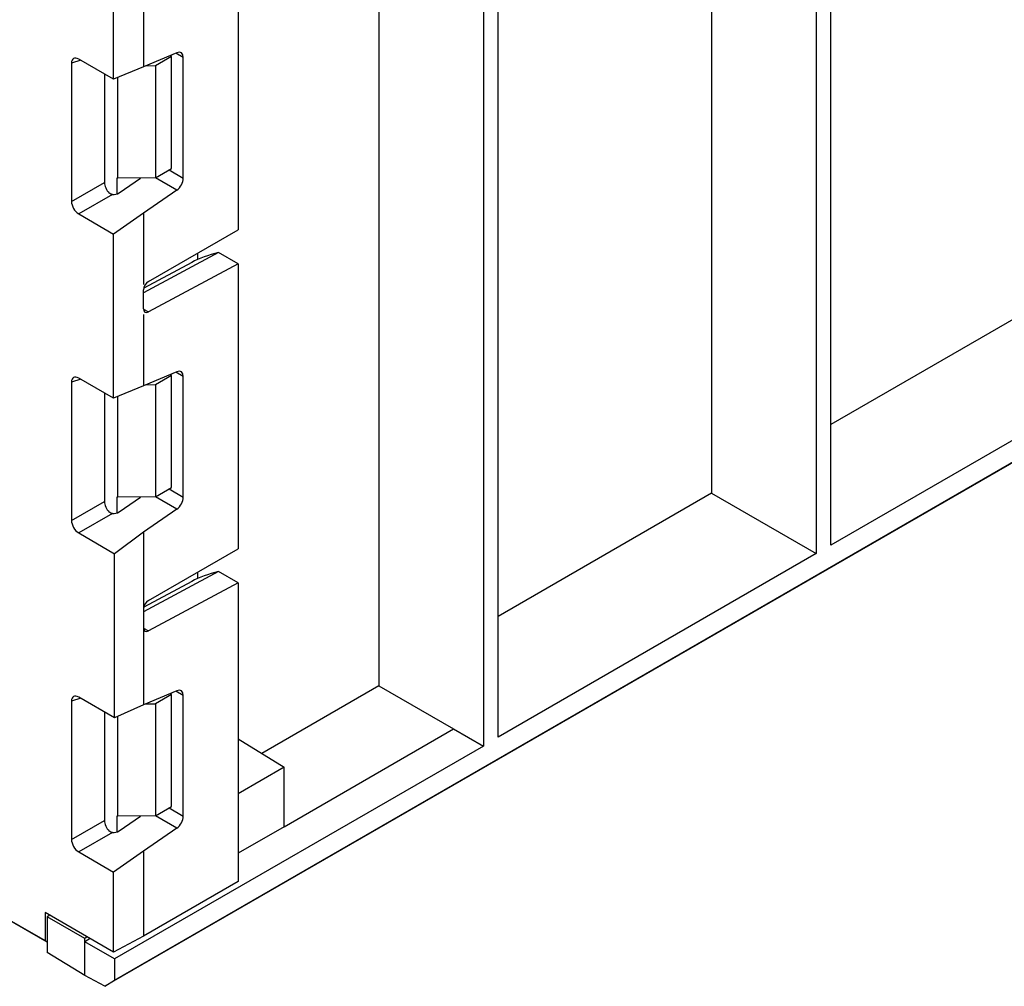
# Model space of a CAD drawing. Units: millimetres. Extents: x -228 to 3318, y -162 to 1848.
# Drawn here: x 1545 to 1687, y 521 to 661 of the extents above; entities that cross this region are included whole.
import ezdxf

# ---------------------------------------------------------------- set-up
doc = ezdxf.new("R2010")
doc.units = ezdxf.units.MM
doc.header["$LTSCALE"] = 5

msp = doc.modelspace()

# ---------------------------------------------------------------- linework, layer by layer
at = {"color": 7, "linetype": 'Continuous', "lineweight": 25}
for p, q in [((1161.05618, 750.99299), (1548.40258, 527.38267)), ((1548.71433, 527.14442), (1162.4455, 750.13267)), ((1944.40728, 744.41781), (1557.01151, 520.779)), ((1558.45019, 521.66781), (1945.79659, 745.27813)), ((1661.96728, 584.57833), (1661.96728, 724.0788)), ((1659.84596, 722.85419), (1659.84596, 583.35372)), ((1644.73752, 714.13228), (1644.73752, 592.07568)), ((1613.88402, 556.82046), (1613.88402, 696.32093)), ((1611.7627, 695.09632), (1611.7627, 555.51033)), ((1596.65426, 686.3744), (1596.65426, 564.23229)), ((1576.28831, 673.26077), (1576.28831, 630.1773)), ((1562.61877, 666.0376), (1562.61877, 653.77502)), ((1558.30208, 651.9701), (1558.30208, 663.54561)), ((1558.30208, 651.9701), (1553.26364, 654.87873)), ((1567.42671, 655.78534), (1562.61877, 653.77502)), ((1566.67071, 655.2548), (1564.3401, 653.90937)), ((1566.67071, 655.2548), (1566.46382, 655.38273)), ((1566.67071, 639.03801), (1566.67071, 655.2548)), ((1568.37437, 637.66822), (1568.37437, 655.09796)), ((1552.21088, 654.27079), (1552.21088, 634.29793)), ((1562.61877, 653.77502), (1558.30208, 651.9701)), ((1562.97304, 653.92315), (1564.3401, 653.90937)), ((1564.3401, 653.90937), (1564.3401, 637.69257)), ((1556.97445, 652.73652), (1556.97445, 637.04798)), ((1558.91345, 637.63788), (1558.91345, 652.22573)), ((1564.3401, 637.69257), (1566.67071, 639.03801)), ((1558.80035, 635.32817), (1558.80035, 637.70317)), ((1558.91345, 637.63788), (1558.80035, 637.70317)), ((1564.3401, 637.69257), (1558.91345, 637.63788)), ((1559.08303, 635.51571), (1562.17565, 637.67076)), ((1552.21088, 634.29793), (1556.97445, 637.04798)), ((1558.13641, 635.2876), (1553.26364, 632.47451)), ((1567.42671, 635.92424), (1562.61877, 632.5739)), ((1553.26364, 632.47451), (1558.30208, 629.56588)), ((1562.61877, 632.5739), (1558.30208, 629.56588)), ((1562.61877, 632.5739), (1562.61877, 622.286)), ((1558.30208, 605.83554), (1558.30208, 629.56588)), ((1563.32567, 622.69408), (1576.28831, 630.1773)), ((1570.471, 625.89525), (1570.471, 626.81902)), ((1573.45989, 626.91087), (1573.45904, 626.91066)), ((1576.28831, 625.27806), (1573.45989, 626.91087)), ((1569.59289, 625.4689), (1562.6492, 621.73548)), ((1576.28831, 625.27806), (1563.32567, 618.30844)), ((1576.28831, 625.27806), (1576.28831, 584.04274)), ((1562.61877, 618.73077), (1562.61877, 621.48359)), ((1692.82078, 619.83356), (1661.96728, 602.02221)), ((1562.61877, 617.92836), (1562.61877, 607.64046)), ((1707.92922, 611.1116), (1661.96728, 584.57833)), ((1567.42671, 609.65078), (1562.61877, 607.64046)), ((1566.67071, 609.12025), (1564.3401, 607.77481)), ((1566.67071, 609.12025), (1566.46382, 609.24817)), ((1566.67071, 592.90345), (1566.67071, 609.12025)), ((1552.21088, 608.13623), (1552.21088, 588.16337)), ((1558.30208, 605.83554), (1553.26364, 608.74417)), ((1562.97304, 607.78859), (1564.3401, 607.77481)), ((1564.3401, 607.77481), (1564.3401, 591.55802)), ((1568.37437, 591.53366), (1568.37437, 608.9634)), ((1556.97445, 606.60196), (1556.97445, 590.91342)), ((1562.61877, 607.64046), (1558.30208, 605.83554)), ((1558.91345, 591.50333), (1558.91345, 606.09117)), ((1564.3401, 591.55802), (1566.67071, 592.90345)), ((1644.73752, 592.07568), (1613.88402, 574.26434)), ((1644.73752, 592.07568), (1659.84596, 583.35372)), ((1552.21088, 588.16337), (1556.97445, 590.91342)), ((1558.80035, 589.19361), (1558.80035, 591.56862)), ((1558.91345, 591.50333), (1558.80035, 591.56862)), ((1564.3401, 591.55802), (1558.91345, 591.50333)), ((1559.08303, 589.38116), (1562.17565, 591.5362)), ((1567.42671, 589.78968), (1562.61877, 586.43934)), ((1558.13641, 589.15304), (1553.26364, 586.33995)), ((1553.26364, 586.33995), (1558.45019, 583.34582)), ((1562.61877, 586.43934), (1558.45019, 583.34582)), ((1562.61877, 586.43934), (1562.61877, 575.34903)), ((1563.32567, 576.55953), (1576.28831, 584.04274)), ((1558.45019, 559.61548), (1558.45019, 583.34582)), ((1659.84596, 583.35372), (1613.88402, 556.82046)), ((1570.471, 579.76069), (1570.471, 580.68447)), ((1573.45989, 580.77632), (1573.45904, 580.7761)), ((1576.28831, 579.1435), (1573.45989, 580.77632)), ((1569.59289, 579.33434), (1562.6492, 575.60093)), ((1576.28831, 579.1435), (1563.32567, 572.17388)), ((1576.28831, 579.1435), (1576.28831, 535.9335)), ((1562.61877, 575.34903), (1562.61877, 572.59622)), ((1562.61877, 572.59622), (1562.61877, 561.50591)), ((1596.65426, 564.23229), (1579.71536, 554.45367)), ((1596.65426, 564.23229), (1607.446, 558.00232)), ((1558.45019, 559.61548), (1553.26364, 562.60961)), ((1567.42671, 563.51623), (1562.61877, 561.50591)), ((1566.67071, 562.98569), (1564.3401, 561.64026)), ((1566.67071, 562.98569), (1566.46382, 563.11362)), ((1566.67071, 546.7689), (1566.67071, 562.98569)), ((1568.37437, 545.39911), (1568.37437, 562.82885)), ((1552.21088, 562.00168), (1552.21088, 542.02882)), ((1562.61877, 561.50591), (1558.45019, 559.61548)), ((1562.97304, 561.65403), (1564.3401, 561.64026)), ((1564.3401, 561.64026), (1564.3401, 545.42346)), ((1556.97445, 560.46741), (1556.97445, 544.77887)), ((1558.91345, 545.36877), (1558.91345, 559.82557)), ((1582.93973, 543.85515), (1607.446, 558.00232)), ((1607.446, 558.00232), (1611.7627, 555.51033)), ((1576.28831, 556.57266), (1582.93973, 552.46)), ((1611.7627, 555.51033), (1558.45019, 524.73367)), ((1582.93973, 552.46), (1576.28831, 548.62022)), ((1582.93973, 543.85515), (1582.93973, 552.46)), ((1564.3401, 545.42346), (1566.67071, 546.7689)), ((1558.80035, 543.05906), (1558.80035, 545.43406)), ((1558.91345, 545.36877), (1558.80035, 545.43406)), ((1564.3401, 545.42346), (1558.91345, 545.36877)), ((1559.08303, 543.2466), (1562.17565, 545.40165)), ((1552.21088, 542.02882), (1556.97445, 544.77887)), ((1567.42671, 543.65513), (1562.61877, 540.30479)), ((1582.93973, 543.85515), (1576.28831, 540.01537)), ((1558.13641, 543.01848), (1553.26364, 540.20539)), ((1553.26364, 540.20539), (1558.30208, 537.29676)), ((1562.61877, 540.30479), (1558.30208, 537.29676)), ((1562.61877, 540.30479), (1562.61877, 528.0422)), ((1558.30208, 525.72125), (1558.30208, 537.29676)), ((1576.28831, 535.9335), (1562.61877, 528.0422)), ((1558.30208, 525.72125), (1548.40258, 531.4361)), ((1548.40258, 531.4361), (1548.40258, 527.38267)), ((1549.0713, 531.05006), (1548.71433, 530.84398)), ((1548.71433, 530.84398), (1548.71433, 525.67716)), ((1554.13349, 527.71559), (1548.71433, 530.84398)), ((1562.61877, 528.0422), (1558.30208, 525.72125)), ((1548.40258, 527.38267), (1548.71433, 527.19007)), ((1554.49045, 527.92165), (1554.13349, 527.71559)), ((1554.13349, 527.22566), (1554.13349, 527.71559)), ((1554.91478, 527.67669), (1554.13349, 527.22566)), ((1554.13349, 522.32642), (1554.13349, 527.22566)), ((1558.45019, 524.73367), (1554.13349, 527.22566)), ((1554.13349, 522.32642), (1548.71433, 525.67716)), ((1558.45019, 524.73367), (1558.45019, 521.66781)), ((1557.01151, 520.779), (1554.13349, 522.32642)), ((1557.01151, 520.779), (1558.45019, 521.66781))]:
    msp.add_line(p, q, dxfattribs=at)
at = {"color": 8, "linetype": 'Continuous', "lineweight": 25}
for p, q in [((1553.55859, 654.70845), (1552.21088, 654.27079)), ((1568.37437, 655.09796), (1567.28576, 655.7264)), ((1567.42671, 635.92424), (1564.35182, 637.69934)), ((1566.33614, 638.84487), (1568.37437, 637.66822)), ((1573.45904, 626.91066), (1562.61877, 621.08218)), ((1562.61889, 618.71645), (1563.32567, 618.30844)), ((1568.37437, 608.9634), (1567.28576, 609.59185)), ((1553.55859, 608.57389), (1552.21088, 608.13623)), ((1566.33614, 592.71031), (1568.37437, 591.53366)), ((1567.42671, 589.78968), (1564.35182, 591.56478)), ((1573.45904, 580.7761), (1562.61877, 574.94762)), ((1562.61889, 572.5819), (1563.32567, 572.17388)), ((1553.55859, 562.43934), (1552.21088, 562.00168)), ((1568.37437, 562.82885), (1567.28576, 563.45729)), ((1566.33614, 546.57575), (1568.37437, 545.39911)), ((1567.42671, 543.65513), (1564.35182, 545.43023))]:
    msp.add_line(p, q, dxfattribs=at)
at = {"color": 7, "linetype": 'Continuous', "lineweight": 25}
for centre, major_axis, ratio, start_param, end_param in [((1553.27951, 653.63556), (-0.76116, 1.31851), 0.568868941, 5.505292396, 7.06123604), ((1567.2952, 654.49634), (0.76989, 1.28748), 0.587368716, 5.506742547, 6.955365826), ((1567.2952, 637.0666), (0.76989, 1.28748), 0.587368716, 4.058119267, 5.506742547), ((1558.04308, 636.4494), (-0.74994, 1.29907), 0.586021532, 0.792908248, 2.018296166), ((1558.38837, 635.93273), (0.99697, 0.12114), 0.642645436, 4.379751967, 5.402405658), ((1553.27951, 633.69935), (-0.74994, 1.29907), 0.586021532, 0.792908248, 2.348851892), ((1573.46073, 625.27776), (5.55162, 1.53538), 0.274087612, 1.495442685, 2.263157945), ((1563.33822, 621.88467), (0.51326, 0.85832), 0.587368716, 0.811806859, 2.365149893), ((1563.33822, 619.13185), (0.51326, 0.85832), 0.587368716, 2.365149893, 3.918492927), ((1553.27951, 607.501), (-0.76116, 1.31851), 0.568868941, 5.505292396, 7.06123604), ((1567.2952, 608.36178), (0.76989, 1.28748), 0.587368716, 5.506742547, 6.955365826), ((1558.04308, 590.31485), (-0.74994, 1.29907), 0.586021532, 0.792908248, 2.018296166), ((1567.2952, 590.93205), (0.76989, 1.28748), 0.587368716, 4.058119267, 5.506742547), ((1558.38837, 589.79817), (0.99697, 0.12114), 0.642645436, 4.379751967, 5.402405658), ((1553.27951, 587.5648), (-0.74994, 1.29907), 0.586021532, 0.792908248, 2.348851892), ((1573.46073, 579.1432), (5.55162, 1.53538), 0.274087612, 1.495442685, 2.263157945), ((1563.33822, 575.75011), (0.51326, 0.85832), 0.587368716, 0.811806859, 2.365149893), ((1563.33822, 572.9973), (0.51326, 0.85832), 0.587368716, 2.365149893, 3.918492927), ((1567.2952, 562.22723), (0.76989, 1.28748), 0.587368716, 5.506742547, 6.955365826), ((1553.27951, 561.36644), (-0.76116, 1.31851), 0.568868941, 5.505292396, 7.06123604), ((1567.2952, 544.79749), (0.76989, 1.28748), 0.587368716, 4.058119267, 5.506742547), ((1558.04308, 544.18029), (-0.74994, 1.29907), 0.586021532, 0.792908248, 2.018296166), ((1558.38837, 543.66362), (0.99697, 0.12114), 0.642645436, 4.379751967, 5.402405658), ((1553.27951, 541.43024), (-0.74994, 1.29907), 0.586021532, 0.792908248, 2.348851892)]:
    msp.add_ellipse(centre, major_axis=major_axis, ratio=ratio, start_param=start_param, end_param=end_param, dxfattribs=at)
for points in [[(1558.13641, 635.2876), (1558.04786, 635.30293), (1557.8759, 635.3327), (1557.74484, 635.43934), (1557.68126, 635.49107)], [(1558.13641, 589.15304), (1558.04786, 589.16837), (1557.8759, 589.19814), (1557.74484, 589.30478), (1557.68126, 589.35652)], [(1558.13641, 543.01848), (1558.04786, 543.03381), (1557.8759, 543.06359), (1557.74484, 543.17023), (1557.68126, 543.22196)]]:
    msp.add_open_spline(points, degree=3, knots=[0, 0, 0, 0, 0.514896319, 1, 1, 1, 1], dxfattribs=at)

doc.saveas('drawing.dxf')
